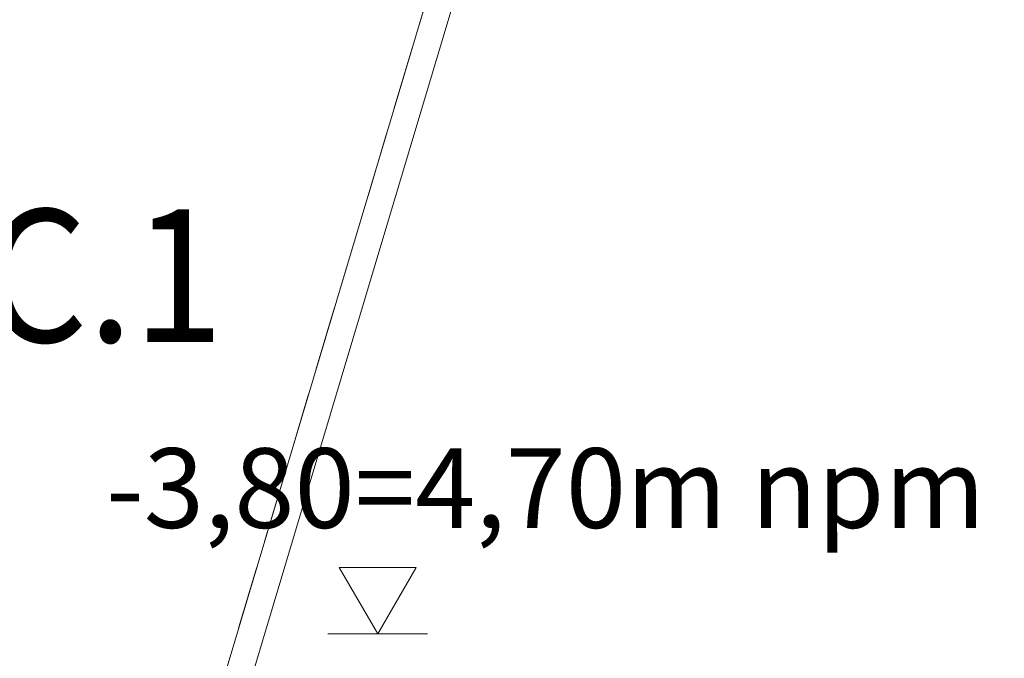
# Model space of a CAD drawing. Units: millimetres. Extents: x 6424067080 to 6425722853, y 6050341569 to 6050684037.
# Drawn here: x 6425499216 to 6425502927, y 6050603443 to 6050605848 of the extents above; entities that cross this region are included whole.
import ezdxf

# ---------------------------------------------------------------- set-up
doc = ezdxf.new("R2010")
doc.units = ezdxf.units.MM
doc.header["$MEASUREMENT"] = 0
doc.linetypes.add('Krawędzie ukryte', pattern=[340, 240, -100])
for name, color, linetype, lineweight in [('_ ODWODNIENIA_Nr_pióra__38', 171, 'Continuous', 15), ('Nowe_Wymiarowanie - Ogólne_Nr_pióra__1', 7, 'Continuous', 25), ('Nowe_Wymiarowanie - Ogólne_Nr_pióra__100', 7, 'Continuous', 13), ('Nowe_Wymiarowanie - Ogólne_Nr_pióra__95', 8, 'Continuous', 13)]:
    doc.layers.add(name, color=color, linetype=linetype, lineweight=lineweight)
doc.layers.add('Nowe_210-Strefy BUD-GARAZ_numery_Nr_pióra__37', color=7, linetype='Continuous', lineweight=20, true_color=0x5555ff)
doc.layers.add('Nowe_miejsca parkingowe_1_Nr_pióra__94', color=7, linetype='Continuous', lineweight=13, true_color=0x9f9f9f)
doc.layers.add('Nowe_Wymiarowanie - Ogólne', color=7, linetype='Continuous')
doc.styles.add('GENERATED_STYLE_3', font='txt')
doc.styles.add('GENERATED_STYLE_7', font='txt')

# ---------------------------------------------------------------- blocks, each defined once
blk = doc.blocks.new('Wymiary_6', base_point=(6425500565.539608, 6050603534.95475))
at = {"layer": 'Nowe_Wymiarowanie - Ogólne_Nr_pióra__100', "color": 7, "linetype": 'Continuous', "lineweight": 13}
for p, q in [((6425500565.539608, 6050603534.95475), (6425500420.539608, 6050603784.95475)), ((6425500420.539608, 6050603784.95475), (6425500710.539608, 6050603784.95475)), ((6425500710.539608, 6050603784.95475), (6425500565.539608, 6050603534.95475))]:
    blk.add_line(p, q, dxfattribs=at)
at = {"layer": 'Nowe_Wymiarowanie - Ogólne_Nr_pióra__95', "color": 8, "linetype": 'Continuous', "lineweight": 13}
for q in [(6425500378.039608, 6050603534.95475), (6425500753.039608, 6050603534.95475)]:
    blk.add_line((6425500565.539608, 6050603534.95475), q, dxfattribs=at)
at = {"layer": 'Nowe_Wymiarowanie - Ogólne_Nr_pióra__1', "color": 7, "lineweight": 25, "insert": (6425499542.038366, 6050603934.154002), "char_height": 300, "attachment_point": 7, "style": 'GENERATED_STYLE_3'}
blk.add_mtext('\\A1;-3,80=4,70m npm', dxfattribs=at)

msp = doc.modelspace()

# ---------------------------------------------------------------- linework, layer by layer
at = {"layer": '_ ODWODNIENIA_Nr_pióra__38', "color": 171, "linetype": 'Continuous', "lineweight": 15}
for p, q in [((6425502795.173966, 6050612753.333689), (6425499362.356002, 6050601288.786137)), ((6425502890.971637, 6050612724.649089), (6425499462.356001, 6050601274.136013))]:
    msp.add_line(p, q, dxfattribs=at)
at = {"layer": 'Nowe_miejsca parkingowe_1_Nr_pióra__94', "color": 253, "linetype": 'Krawędzie ukryte', "lineweight": 13, "true_color": 0x9f9f9f}
msp.add_lwpolyline([(6425505084.20458, 6050620397.986154), (6425499362.356002, 6050601288.786137)], dxfattribs=at)

# ---------------------------------------------------------------- block references
at = {"layer": 'Nowe_Wymiarowanie - Ogólne', "color": 8, "linetype": 'Continuous', "lineweight": 13}
msp.add_blockref('Wymiary_6', (6425500565.539608, 6050603534.95475), dxfattribs=at)

# ---------------------------------------------------------------- texts
at = {"layer": 'Nowe_210-Strefy BUD-GARAZ_numery_Nr_pióra__37', "color": 173, "linetype": 'Continuous', "lineweight": 20, "true_color": 0x5555ff, "insert": (6425499338.549913, 6050604634.177379), "char_height": 500, "attachment_point": 8, "style": 'GENERATED_STYLE_7'}
msp.add_mtext('\\A1;{\\W0.9;PC.1}', dxfattribs=at)

doc.saveas('drawing.dxf')
